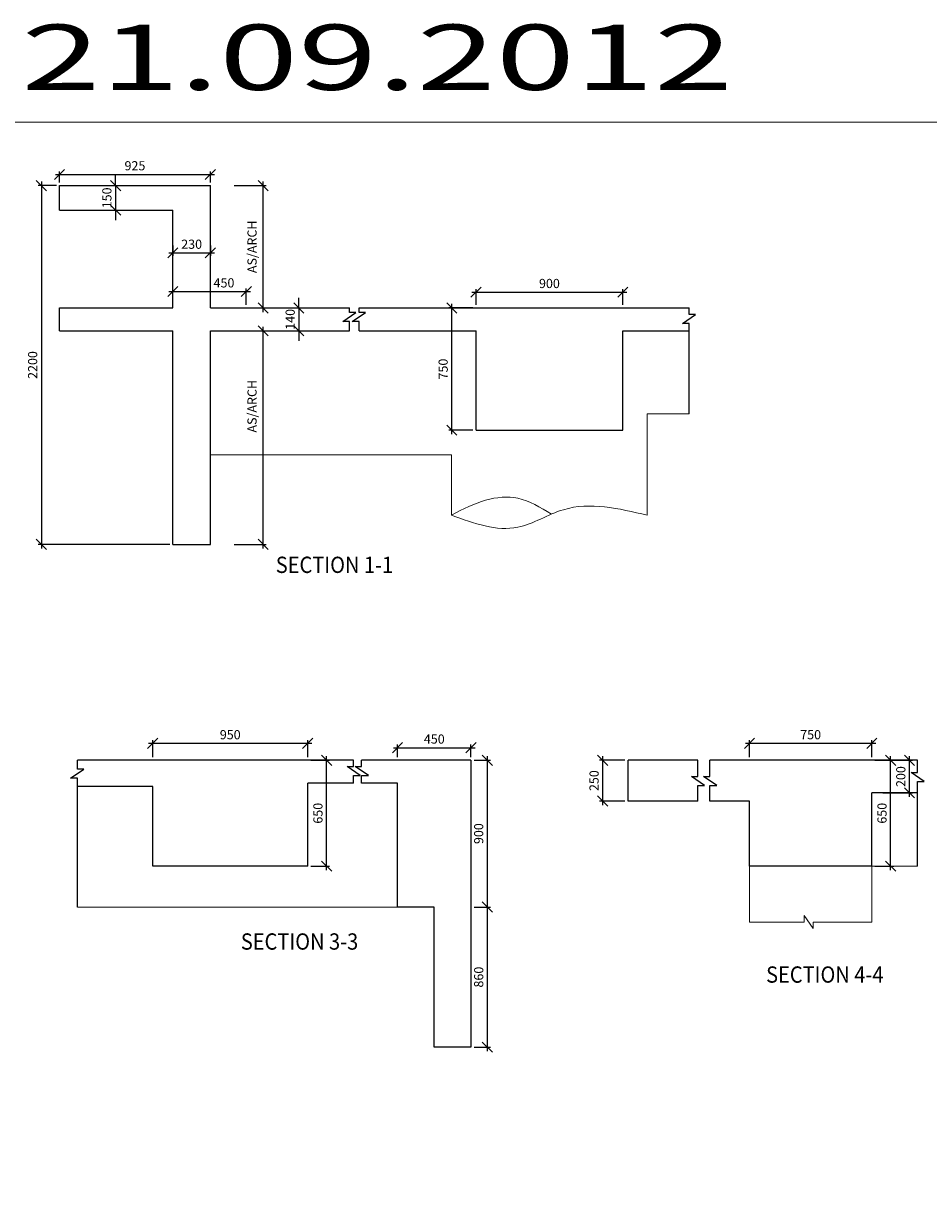
# Model space of a CAD drawing. Units: inches. Extents: x 255902 to 2540378, y -689583 to -70049.
# Drawn here: x 2102029 to 2124220, y -98827 to -70049 of the extents above; entities that cross this region are included whole.
import ezdxf

# ---------------------------------------------------------------- set-up
doc = ezdxf.new("R2010")
doc.units = ezdxf.units.IN
doc.header["$LTSCALE"] = 2500
doc.header["$MEASUREMENT"] = 0
doc.header["$PDMODE"] = 35
doc.header["$PDSIZE"] = -1
doc.layers.get('Defpoints').update_dxf_attribs({"color": 164})
for name, color, linetype in [('BEAM', 4, 'Continuous'), ('BORDER', 5, 'Continuous'), ('DIM', 6, 'Continuous'), ('LOGO', 1, 'Continuous'), ('TEXT1', 1, 'Continuous')]:
    doc.layers.add(name, color=color, linetype=linetype)
doc.layers.add('ELE', color=10, linetype='Continuous', lineweight=9)
doc.styles.add('RD', font='romand.shx', dxfattribs={"height": 225})
doc.styles.add('RT', font='romant.shx', dxfattribs={"height": 400})
doc.dimstyles.new('MAHIDHAR', dxfattribs={"dimtxt": 225, "dimasz": 250, "dimexe": 75, "dimexo": 75, "dimgap": 100, "dimtad": 1, "dimdec": 0, "dimdsep": 46, "dimtxsty": 'RD', "dimblk1": 'OBLIQUE', "dimblk2": 'OBLIQUE', "dimsah": 1, "dimcen": 2.5, "dimdle": 100, "dimclrd": 3, "dimclre": 3, "dimclrt": 2, "dimadec": 0, "dimazin": 0, "dimtfac": 1, "dimtdec": 0, "dimtix": 1, "dimtmove": 0, "dimatfit": 3, "dimldrblk": 'OBLIQUE', "dimfxl": 1, "dimtolj": 1, "dimtzin": 0, "dimarcsym": 0})

# ---------------------------------------------------------------- blocks, each defined once
blk = doc.blocks.new('_OBLIQUE')
at = {"color": 0, "linetype": 'ByBlock'}
blk.add_line((-0.5, -0.5), (0.5, 0.5), dxfattribs=at)
blk = doc.blocks.new('*D194')
at = {"layer": 'Defpoints', "color": 0, "linetype": 'ByBlock', "ltscale": 0.1}
for p in [(2113001, -88124, -479), (2113403, -88124), (2113001, -91724, -479)]:
    blk.add_point(p, dxfattribs=at)
at = {"layer": 'DIM', "color": 3, "linetype": 'ByBlock', "lineweight": -2, "ltscale": 0.1}
for p, q in [((2113403, -91824), (2113403, -88024)), ((2113076, -88124), (2113478, -88124)), ((2113076, -91724), (2113478, -91724))]:
    blk.add_line(p, q, dxfattribs=at)
at = {"layer": 'DIM', "color": 3, "linetype": 'ByBlock', "lineweight": -2, "ltscale": 0.1, "xscale": 250, "yscale": 250, "zscale": 250}
for p, rotation in [((2113403, -88124), 90), ((2113403, -91724), 270)]:
    blk.add_blockref('_OBLIQUE', p, dxfattribs=dict(at, rotation=rotation))
at = {"layer": 'DIM', "color": 2, "linetype": 'ByBlock', "ltscale": 0.1, "insert": (2113190, -89924), "char_height": 225, "attachment_point": 5, "rotation": 90, "style": 'RD'}
blk.add_mtext('\\A1;900', dxfattribs=at)
blk = doc.blocks.new('*D195')
at = {"layer": 'Defpoints', "color": 0, "linetype": 'ByBlock', "ltscale": 0.1}
for p in [(2113001, -87816), (2111201, -88124, -140), (2113001, -88124, -140)]:
    blk.add_point(p, dxfattribs=at)
at = {"layer": 'DIM', "color": 3, "linetype": 'ByBlock', "lineweight": -2, "ltscale": 0.1}
for p, q in [((2111201, -88049), (2111201, -87741)), ((2113001, -88049), (2113001, -87741)), ((2111101, -87816), (2113101, -87816))]:
    blk.add_line(p, q, dxfattribs=at)
at = {"layer": 'DIM', "color": 3, "linetype": 'ByBlock', "lineweight": -2, "ltscale": 0.1, "xscale": 250, "yscale": 250, "zscale": 250, "rotation": 180}
blk.add_blockref('_OBLIQUE', (2111201, -87816), dxfattribs=at)
at = {"layer": 'DIM', "color": 3, "linetype": 'ByBlock', "lineweight": -2, "ltscale": 0.1, "xscale": 250, "yscale": 250, "zscale": 250}
blk.add_blockref('_OBLIQUE', (2113001, -87816), dxfattribs=at)
at = {"layer": 'DIM', "color": 2, "linetype": 'ByBlock', "ltscale": 0.1, "insert": (2112101, -87604), "char_height": 225, "attachment_point": 5, "style": 'RD'}
blk.add_mtext('\\A1;450', dxfattribs=at)
blk = doc.blocks.new('*D196')
at = {"layer": 'Defpoints', "color": 0, "linetype": 'ByBlock', "ltscale": 0.1}
for p in [(2105198, -87710), (2105198, -88124, -140), (2108998, -88124, -140)]:
    blk.add_point(p, dxfattribs=at)
at = {"layer": 'DIM', "color": 3, "linetype": 'ByBlock', "lineweight": -2, "ltscale": 0.1}
for p, q in [((2109098, -87710), (2105098, -87710)), ((2105198, -88049), (2105198, -87635)), ((2108998, -88049), (2108998, -87635))]:
    blk.add_line(p, q, dxfattribs=at)
at = {"layer": 'DIM', "color": 3, "linetype": 'ByBlock', "lineweight": -2, "ltscale": 0.1, "xscale": 250, "yscale": 250, "zscale": 250, "rotation": 180}
blk.add_blockref('_OBLIQUE', (2105198, -87710), dxfattribs=at)
at = {"layer": 'DIM', "color": 3, "linetype": 'ByBlock', "lineweight": -2, "ltscale": 0.1, "xscale": 250, "yscale": 250, "zscale": 250}
blk.add_blockref('_OBLIQUE', (2108998, -87710), dxfattribs=at)
at = {"layer": 'DIM', "color": 2, "linetype": 'ByBlock', "ltscale": 0.1, "insert": (2107098, -87497), "char_height": 225, "attachment_point": 5, "style": 'RD'}
blk.add_mtext('\\A1;950', dxfattribs=at)
blk = doc.blocks.new('*D197')
at = {"layer": 'Defpoints', "color": 0, "linetype": 'ByBlock', "ltscale": 0.1}
for p in [(2108998, -88124, -479), (2109461, -88124), (2108998, -90724, -479)]:
    blk.add_point(p, dxfattribs=at)
at = {"layer": 'DIM', "color": 3, "linetype": 'ByBlock', "lineweight": -2, "ltscale": 0.1}
for p, q in [((2109461, -90824), (2109461, -88024)), ((2109073, -88124), (2109536, -88124)), ((2109073, -90724), (2109536, -90724))]:
    blk.add_line(p, q, dxfattribs=at)
at = {"layer": 'DIM', "color": 3, "linetype": 'ByBlock', "lineweight": -2, "ltscale": 0.1, "xscale": 250, "yscale": 250, "zscale": 250}
for p, rotation in [((2109461, -88124), 90), ((2109461, -90724), 270)]:
    blk.add_blockref('_OBLIQUE', p, dxfattribs=dict(at, rotation=rotation))
at = {"layer": 'DIM', "color": 2, "linetype": 'ByBlock', "ltscale": 0.1, "insert": (2109249, -89424), "char_height": 225, "attachment_point": 5, "rotation": 90, "style": 'RD'}
blk.add_mtext('\\A1;650', dxfattribs=at)
blk = doc.blocks.new('*D198')
at = {"layer": 'Defpoints', "color": 0, "linetype": 'ByBlock', "ltscale": 0.1}
for p in [(2107492, -76625), (2105692, -77028, -140), (2107492, -77028, -140)]:
    blk.add_point(p, dxfattribs=at)
at = {"layer": 'DIM', "color": 3, "linetype": 'ByBlock', "lineweight": -2, "ltscale": 0.1}
for p, q in [((2105592, -76625), (2107592, -76625)), ((2105692, -76953), (2105692, -76550)), ((2107492, -76953), (2107492, -76550))]:
    blk.add_line(p, q, dxfattribs=at)
at = {"layer": 'DIM', "color": 3, "linetype": 'ByBlock', "lineweight": -2, "ltscale": 0.1, "xscale": 250, "yscale": 250, "zscale": 250, "rotation": 180}
blk.add_blockref('_OBLIQUE', (2105692, -76625), dxfattribs=at)
at = {"layer": 'DIM', "color": 3, "linetype": 'ByBlock', "lineweight": -2, "ltscale": 0.1, "xscale": 250, "yscale": 250, "zscale": 250}
blk.add_blockref('_OBLIQUE', (2107492, -76625), dxfattribs=at)
at = {"layer": 'DIM', "color": 2, "linetype": 'ByBlock', "ltscale": 0.1, "insert": (2106945, -76412), "char_height": 225, "attachment_point": 5, "style": 'RD'}
blk.add_mtext('\\A1;450', dxfattribs=at)
blk = doc.blocks.new('*D199')
at = {"layer": 'Defpoints', "color": 0, "linetype": 'ByBlock', "ltscale": 0.1}
for p in [(2112531, -77028), (2113125, -77028, -479), (2113125, -80028, -479)]:
    blk.add_point(p, dxfattribs=at)
at = {"layer": 'DIM', "color": 3, "linetype": 'ByBlock', "lineweight": -2, "ltscale": 0.1}
for p, q in [((2113050, -77028), (2112456, -77028)), ((2112531, -80128), (2112531, -76928)), ((2113050, -80028), (2112456, -80028))]:
    blk.add_line(p, q, dxfattribs=at)
at = {"layer": 'DIM', "color": 3, "linetype": 'ByBlock', "lineweight": -2, "ltscale": 0.1, "xscale": 250, "yscale": 250, "zscale": 250}
for p, rotation in [((2112531, -77028), 90), ((2112531, -80028), 270)]:
    blk.add_blockref('_OBLIQUE', p, dxfattribs=dict(at, rotation=rotation))
at = {"layer": 'DIM', "color": 2, "linetype": 'ByBlock', "ltscale": 0.1, "insert": (2112319, -78528), "char_height": 225, "attachment_point": 5, "rotation": 90, "style": 'RD'}
blk.add_mtext('\\A1;750', dxfattribs=at)
blk = doc.blocks.new('*D200')
at = {"layer": 'Defpoints', "color": 0, "linetype": 'ByBlock', "ltscale": 0.1}
for p in [(2116725, -76641), (2113125, -77028, -140), (2116725, -77028, -140)]:
    blk.add_point(p, dxfattribs=at)
at = {"layer": 'DIM', "color": 3, "linetype": 'ByBlock', "lineweight": -2, "ltscale": 0.1}
for p, q in [((2113025, -76641), (2116825, -76641)), ((2113125, -76953), (2113125, -76566)), ((2116725, -76953), (2116725, -76566))]:
    blk.add_line(p, q, dxfattribs=at)
at = {"layer": 'DIM', "color": 3, "linetype": 'ByBlock', "lineweight": -2, "ltscale": 0.1, "xscale": 250, "yscale": 250, "zscale": 250, "rotation": 180}
blk.add_blockref('_OBLIQUE', (2113125, -76641), dxfattribs=at)
at = {"layer": 'DIM', "color": 3, "linetype": 'ByBlock', "lineweight": -2, "ltscale": 0.1, "xscale": 250, "yscale": 250, "zscale": 250}
blk.add_blockref('_OBLIQUE', (2116725, -76641), dxfattribs=at)
at = {"layer": 'DIM', "color": 2, "linetype": 'ByBlock', "ltscale": 0.1, "insert": (2114925, -76428), "char_height": 225, "attachment_point": 5, "style": 'RD'}
blk.add_mtext('\\A1;900', dxfattribs=at)
blk = doc.blocks.new('*D201')
at = {"layer": 'Defpoints', "color": 0, "linetype": 'ByBlock', "ltscale": 0.1}
for p in [(2105692, -75421, 4), (2106612, -75421, 4), (2106612, -75677)]:
    blk.add_point(p, dxfattribs=at)
at = {"layer": 'DIM', "color": 3, "linetype": 'ByBlock', "lineweight": -2, "ltscale": 0.1}
for p, q in [((2105592, -75677), (2106712, -75677)), ((2105692, -75496), (2105692, -75752)), ((2106612, -75496), (2106612, -75752))]:
    blk.add_line(p, q, dxfattribs=at)
at = {"layer": 'DIM', "color": 3, "linetype": 'ByBlock', "lineweight": -2, "ltscale": 0.1, "xscale": 250, "yscale": 250, "zscale": 250, "rotation": 180}
blk.add_blockref('_OBLIQUE', (2105692, -75677), dxfattribs=at)
at = {"layer": 'DIM', "color": 3, "linetype": 'ByBlock', "lineweight": -2, "ltscale": 0.1, "xscale": 250, "yscale": 250, "zscale": 250}
blk.add_blockref('_OBLIQUE', (2106612, -75677), dxfattribs=at)
at = {"layer": 'DIM', "color": 2, "linetype": 'ByBlock', "ltscale": 0.1, "insert": (2106152, -75465), "char_height": 225, "attachment_point": 5, "style": 'RD'}
blk.add_mtext('\\A1;230', dxfattribs=at)
blk = doc.blocks.new('*D202')
at = {"layer": 'Defpoints', "color": 0, "linetype": 'ByBlock', "ltscale": 0.1}
for p in [(2106612, -73753), (2102912, -74028, 4), (2106612, -74028, 4)]:
    blk.add_point(p, dxfattribs=at)
at = {"layer": 'DIM', "color": 3, "linetype": 'ByBlock', "lineweight": -2, "ltscale": 0.1}
for p, q in [((2102812, -73753), (2106712, -73753)), ((2102912, -73953), (2102912, -73678)), ((2106612, -73953), (2106612, -73678))]:
    blk.add_line(p, q, dxfattribs=at)
at = {"layer": 'DIM', "color": 3, "linetype": 'ByBlock', "lineweight": -2, "ltscale": 0.1, "xscale": 250, "yscale": 250, "zscale": 250, "rotation": 180}
blk.add_blockref('_OBLIQUE', (2102912, -73753), dxfattribs=at)
at = {"layer": 'DIM', "color": 3, "linetype": 'ByBlock', "lineweight": -2, "ltscale": 0.1, "xscale": 250, "yscale": 250, "zscale": 250}
blk.add_blockref('_OBLIQUE', (2106612, -73753), dxfattribs=at)
at = {"layer": 'DIM', "color": 2, "linetype": 'ByBlock', "ltscale": 0.1, "insert": (2104762, -73540), "char_height": 225, "attachment_point": 5, "style": 'RD'}
blk.add_mtext('\\A1;925', dxfattribs=at)
blk = doc.blocks.new('*D203')
at = {"layer": 'Defpoints', "color": 0, "linetype": 'ByBlock', "ltscale": 0.1}
for p in [(2107118, -74028, 4), (2107905, -74028), (2107399, -77028, 4)]:
    blk.add_point(p, dxfattribs=at)
at = {"layer": 'DIM', "color": 3, "linetype": 'ByBlock', "lineweight": -2, "ltscale": 0.1}
for p, q in [((2107905, -77128), (2107905, -73928)), ((2107193, -74028), (2107980, -74028)), ((2107474, -77028), (2107980, -77028))]:
    blk.add_line(p, q, dxfattribs=at)
at = {"layer": 'DIM', "color": 3, "linetype": 'ByBlock', "lineweight": -2, "ltscale": 0.1, "xscale": 250, "yscale": 250, "zscale": 250}
for p, rotation in [((2107905, -74028), 90), ((2107905, -77028), 270)]:
    blk.add_blockref('_OBLIQUE', p, dxfattribs=dict(at, rotation=rotation))
at = {"layer": 'DIM', "color": 2, "linetype": 'ByBlock', "ltscale": 0.1, "insert": (2107633, -75528), "char_height": 225, "attachment_point": 5, "rotation": 90, "style": 'RD'}
blk.add_mtext('\\A1;AS/ARCH', dxfattribs=at)
blk = doc.blocks.new('*D204')
at = {"layer": 'Defpoints', "color": 0, "linetype": 'ByBlock', "ltscale": 0.1}
for p in [(2107558, -77588, 4), (2107905, -77588), (2107118, -82828, 4)]:
    blk.add_point(p, dxfattribs=at)
at = {"layer": 'DIM', "color": 3, "linetype": 'ByBlock', "lineweight": -2, "ltscale": 0.1}
for p, q in [((2107633, -77588), (2107980, -77588)), ((2107905, -82928), (2107905, -77488)), ((2107193, -82828), (2107980, -82828))]:
    blk.add_line(p, q, dxfattribs=at)
at = {"layer": 'DIM', "color": 3, "linetype": 'ByBlock', "lineweight": -2, "ltscale": 0.1, "xscale": 250, "yscale": 250, "zscale": 250}
for p, rotation in [((2107905, -77588), 90), ((2107905, -82828), 270)]:
    blk.add_blockref('_OBLIQUE', p, dxfattribs=dict(at, rotation=rotation))
at = {"layer": 'DIM', "color": 2, "linetype": 'ByBlock', "ltscale": 0.1, "insert": (2107633, -79440), "char_height": 225, "attachment_point": 5, "rotation": 90, "style": 'RD'}
blk.add_mtext('\\A1;AS/ARCH', dxfattribs=at)
blk = doc.blocks.new('*D210')
at = {"layer": 'Defpoints', "color": 0, "linetype": 'ByBlock', "ltscale": 0.1}
for p in [(2119829, -87710), (2119829, -88124, -140), (2122829, -88124, -140)]:
    blk.add_point(p, dxfattribs=at)
at = {"layer": 'DIM', "color": 3, "linetype": 'ByBlock', "lineweight": -2, "ltscale": 0.1}
for p, q in [((2122929, -87710), (2119729, -87710)), ((2119829, -88049), (2119829, -87635)), ((2122829, -88049), (2122829, -87635))]:
    blk.add_line(p, q, dxfattribs=at)
at = {"layer": 'DIM', "color": 3, "linetype": 'ByBlock', "lineweight": -2, "ltscale": 0.1, "xscale": 250, "yscale": 250, "zscale": 250, "rotation": 180}
blk.add_blockref('_OBLIQUE', (2119829, -87710), dxfattribs=at)
at = {"layer": 'DIM', "color": 3, "linetype": 'ByBlock', "lineweight": -2, "ltscale": 0.1, "xscale": 250, "yscale": 250, "zscale": 250}
blk.add_blockref('_OBLIQUE', (2122829, -87710), dxfattribs=at)
at = {"layer": 'DIM', "color": 2, "linetype": 'ByBlock', "ltscale": 0.1, "insert": (2121329, -87497), "char_height": 225, "attachment_point": 5, "style": 'RD'}
blk.add_mtext('\\A1;750', dxfattribs=at)
blk = doc.blocks.new('*D211')
at = {"layer": 'Defpoints', "color": 0, "linetype": 'ByBlock', "ltscale": 0.1}
for p in [(2122829, -88124, -479), (2123291, -88124), (2122829, -90724, -479)]:
    blk.add_point(p, dxfattribs=at)
at = {"layer": 'DIM', "color": 3, "linetype": 'ByBlock', "lineweight": -2, "ltscale": 0.1}
for p, q in [((2123291, -90824), (2123291, -88024)), ((2122904, -88124), (2123366, -88124)), ((2122904, -90724), (2123366, -90724))]:
    blk.add_line(p, q, dxfattribs=at)
at = {"layer": 'DIM', "color": 3, "linetype": 'ByBlock', "lineweight": -2, "ltscale": 0.1, "xscale": 250, "yscale": 250, "zscale": 250}
for p, rotation in [((2123291, -88124), 90), ((2123291, -90724), 270)]:
    blk.add_blockref('_OBLIQUE', p, dxfattribs=dict(at, rotation=rotation))
at = {"layer": 'DIM', "color": 2, "linetype": 'ByBlock', "ltscale": 0.1, "insert": (2123079, -89424), "char_height": 225, "attachment_point": 5, "rotation": 90, "style": 'RD'}
blk.add_mtext('\\A1;650', dxfattribs=at)
blk = doc.blocks.new('*D212')
at = {"layer": 'Defpoints', "color": 0, "linetype": 'ByBlock', "ltscale": 0.1}
for p in [(2104055, -74028, 607), (2104055, -74628, 607), (2104287, -74628)]:
    blk.add_point(p, dxfattribs=at)
at = {"layer": 'DIM', "color": 3, "linetype": 'ByBlock', "lineweight": -2, "ltscale": 0.1}
for p, q in [((2104287, -74028), (2104287, -73778)), ((2104130, -74028), (2104362, -74028)), ((2104287, -74028), (2104287, -74628)), ((2104130, -74628), (2104362, -74628)), ((2104287, -74628), (2104287, -74878))]:
    blk.add_line(p, q, dxfattribs=at)
at = {"layer": 'DIM', "color": 3, "linetype": 'ByBlock', "lineweight": -2, "ltscale": 0.1, "xscale": 250, "yscale": 250, "zscale": 250}
for p, rotation in [((2104287, -74028), 270), ((2104287, -74628), 90)]:
    blk.add_blockref('_OBLIQUE', p, dxfattribs=dict(at, rotation=rotation))
at = {"layer": 'DIM', "color": 2, "linetype": 'ByBlock', "ltscale": 0.1, "insert": (2104074, -74328), "char_height": 225, "attachment_point": 5, "rotation": 90, "style": 'RD'}
blk.add_mtext('\\A1;150', dxfattribs=at)
blk = doc.blocks.new('*D213')
at = {"layer": 'Defpoints', "color": 0, "linetype": 'ByBlock', "ltscale": 0.1}
for p in [(2108549, -77028, 607), (2108549, -77588, 607), (2108781, -77588)]:
    blk.add_point(p, dxfattribs=at)
at = {"layer": 'DIM', "color": 3, "linetype": 'ByBlock', "lineweight": -2, "ltscale": 0.1}
for p, q in [((2108781, -77028), (2108781, -76778)), ((2108624, -77028), (2108856, -77028)), ((2108781, -77028), (2108781, -77588)), ((2108624, -77588), (2108856, -77588)), ((2108781, -77588), (2108781, -77838))]:
    blk.add_line(p, q, dxfattribs=at)
at = {"layer": 'DIM', "color": 3, "linetype": 'ByBlock', "lineweight": -2, "ltscale": 0.1, "xscale": 250, "yscale": 250, "zscale": 250}
for p, rotation in [((2108781, -77028), 270), ((2108781, -77588), 90)]:
    blk.add_blockref('_OBLIQUE', p, dxfattribs=dict(at, rotation=rotation))
at = {"layer": 'DIM', "color": 2, "linetype": 'ByBlock', "ltscale": 0.1, "insert": (2108568, -77308), "char_height": 225, "attachment_point": 5, "rotation": 90, "style": 'RD'}
blk.add_mtext('\\A1;140', dxfattribs=at)
blk = doc.blocks.new('*D214')
at = {"layer": 'Defpoints', "color": 0, "linetype": 'ByBlock', "ltscale": 0.1}
for p in [(2102912, -74028, 607), (2102467, -82828), (2105692, -82828, 4)]:
    blk.add_point(p, dxfattribs=at)
at = {"layer": 'DIM', "color": 3, "linetype": 'ByBlock', "lineweight": -2, "ltscale": 0.1}
for p, q in [((2102467, -73928), (2102467, -82928)), ((2102837, -74028), (2102392, -74028)), ((2105617, -82828), (2102392, -82828))]:
    blk.add_line(p, q, dxfattribs=at)
at = {"layer": 'DIM', "color": 3, "linetype": 'ByBlock', "lineweight": -2, "ltscale": 0.1, "xscale": 250, "yscale": 250, "zscale": 250}
for p, rotation in [((2102467, -74028), 90), ((2102467, -82828), 270)]:
    blk.add_blockref('_OBLIQUE', p, dxfattribs=dict(at, rotation=rotation))
at = {"layer": 'DIM', "color": 2, "linetype": 'ByBlock', "ltscale": 0.1, "insert": (2102254, -78428), "char_height": 225, "attachment_point": 5, "rotation": 90, "style": 'RD'}
blk.add_mtext('\\A1;2200', dxfattribs=at)
blk = doc.blocks.new('*D226')
at = {"layer": 'Defpoints', "color": 0, "linetype": 'ByBlock', "ltscale": 0.1}
for p in [(2116231, -88124), (2116851, -88124, 140), (2116851, -89124, 140)]:
    blk.add_point(p, dxfattribs=at)
at = {"layer": 'DIM', "color": 3, "linetype": 'ByBlock', "lineweight": -2, "ltscale": 0.1}
for p, q in [((2116231, -89224), (2116231, -88024)), ((2116776, -88124), (2116156, -88124)), ((2116776, -89124), (2116156, -89124))]:
    blk.add_line(p, q, dxfattribs=at)
at = {"layer": 'DIM', "color": 3, "linetype": 'ByBlock', "lineweight": -2, "ltscale": 0.1, "xscale": 250, "yscale": 250, "zscale": 250}
for p, rotation in [((2116231, -88124), 90), ((2116231, -89124), 270)]:
    blk.add_blockref('_OBLIQUE', p, dxfattribs=dict(at, rotation=rotation))
at = {"layer": 'DIM', "color": 2, "linetype": 'ByBlock', "ltscale": 0.1, "insert": (2116019, -88624), "char_height": 225, "attachment_point": 5, "rotation": 90, "style": 'RD'}
blk.add_mtext('\\A1;250', dxfattribs=at)
blk = doc.blocks.new('*D227')
at = {"layer": 'Defpoints', "color": 0, "linetype": 'ByBlock', "ltscale": 0.1}
for p in [(2123023, -88124), (2123753, -88124), (2123023, -88924)]:
    blk.add_point(p, dxfattribs=at)
at = {"layer": 'DIM', "color": 3, "linetype": 'ByBlock', "lineweight": -2, "ltscale": 0.1}
for p, q in [((2123753, -89024), (2123753, -88024)), ((2123098, -88124), (2123828, -88124)), ((2123098, -88924), (2123828, -88924))]:
    blk.add_line(p, q, dxfattribs=at)
at = {"layer": 'DIM', "color": 3, "linetype": 'ByBlock', "lineweight": -2, "ltscale": 0.1, "xscale": 250, "yscale": 250, "zscale": 250}
for p, rotation in [((2123753, -88124), 90), ((2123753, -88924), 270)]:
    blk.add_blockref('_OBLIQUE', p, dxfattribs=dict(at, rotation=rotation))
at = {"layer": 'DIM', "color": 2, "linetype": 'ByBlock', "ltscale": 0.1, "insert": (2123540, -88524), "char_height": 225, "attachment_point": 5, "rotation": 90, "style": 'RD'}
blk.add_mtext('\\A1;200', dxfattribs=at)
blk = doc.blocks.new('*D232')
at = {"layer": 'Defpoints', "color": 0, "linetype": 'ByBlock', "ltscale": 0.1}
for p in [(2113001, -91724, -479), (2113403, -91724), (2113001, -95164, -140)]:
    blk.add_point(p, dxfattribs=at)
at = {"layer": 'DIM', "color": 3, "linetype": 'ByBlock', "lineweight": -2, "ltscale": 0.1}
for p, q in [((2113076, -91724), (2113478, -91724)), ((2113403, -95264), (2113403, -91624)), ((2113076, -95164), (2113478, -95164))]:
    blk.add_line(p, q, dxfattribs=at)
at = {"layer": 'DIM', "color": 3, "linetype": 'ByBlock', "lineweight": -2, "ltscale": 0.1, "xscale": 250, "yscale": 250, "zscale": 250}
for p, rotation in [((2113403, -91724), 90), ((2113403, -95164), 270)]:
    blk.add_blockref('_OBLIQUE', p, dxfattribs=dict(at, rotation=rotation))
at = {"layer": 'DIM', "color": 2, "linetype": 'ByBlock', "ltscale": 0.1, "insert": (2113190, -93444), "char_height": 225, "attachment_point": 5, "rotation": 90, "style": 'RD'}
blk.add_mtext('\\A1;860', dxfattribs=at)

msp = doc.modelspace()

# ---------------------------------------------------------------- linework, layer by layer
at = {"layer": 'BEAM', "linetype": 'ByBlock', "ltscale": 0.1}
for p, q in [((2102911.7, -74027.6, 606.9), (2106611.7, -74027.6, 606.9)), ((2102911.7, -74627.6, 1210), (2102911.7, -74027.6, 1210)), ((2106611.7, -77027.6, 606.9), (2106611.7, -74027.6, 606.9)), ((2102911.7, -74627.6, 606.9), (2105691.7, -74627.6, 606.9)), ((2105691.7, -77027.6, 606.9), (2105691.7, -74627.6, 606.9)), ((2102911.7, -77587.6, 606.9), (2102911.7, -77027.6, 606.9)), ((2102911.7, -77027.6, 3.9), (2105691.7, -77027.6, 3.9)), ((2106611.7, -77027.6, 3.9), (2110023.5, -77027.6, 3.9)), ((2110256.8, -77027.6, 3.9), (2118351.5, -77027.6, 3.9)), ((2102911.7, -77587.6, 3.9), (2105691.7, -77587.6, 3.9)), ((2105691.7, -82827.6, 606.9), (2105691.7, -77587.6, 606.9)), ((2106611.7, -77587.6, 3.9), (2110023.5, -77587.6, 3.9)), ((2106611.7, -80227.6, 606.9), (2106611.7, -77587.6, 606.9)), ((2110256.8, -77587.6, 3.9), (2113124.6, -77587.6, 3.9)), ((2113124.6, -80027.6, 74.2), (2113124.6, -77587.6, 74.2)), ((2116724.6, -80027.6, 74.2), (2116724.6, -77587.6, 74.2)), ((2116724.6, -77587.6, 3.9), (2118351.5, -77587.6, 3.9)), ((2106611.7, -82827.6, 3.9), (2106611.7, -80227.6, 3.9)), ((2113124.6, -80027.6, 3.9), (2116724.6, -80027.6, 3.9)), ((2105691.7, -82827.6, 3.9), (2106611.7, -82827.6, 3.9)), ((2110117.9, -88124.4, -1.2), (2103351.1, -88124.4, -1.2)), ((2113001.1, -88124.4, -1.2), (2110318.7, -88124.4, -1.2)), ((2116851.4, -89124.4, 138.6), (2116851.4, -88124.4, 138.6)), ((2118561.9, -88124.4, -1.2), (2116851.4, -88124.4, -1.2)), ((2123948.3, -88124.4, -1.2), (2118859.1, -88124.4, -1.2)), ((2105198.2, -88764.4, -1.2), (2103351.1, -88764.4, -1.2)), ((2105198.2, -90724.4, 138.6), (2105198.2, -88764.4, 138.6)), ((2108998.2, -90724.4, 138.6), (2108998.2, -88684.4, 138.6)), ((2110117.9, -88684.4, -1.2), (2108998.2, -88684.4, -1.2)), ((2111201.1, -88684.4, -1.2), (2110318.7, -88684.4, -1.2)), ((2111201.1, -91724.4, -340.3), (2111201.1, -88684.4, -340.3)), ((2118561.9, -89124.4, -1.2), (2116851.4, -89124.4, -1.2)), ((2119828.6, -89124.4, -1.2), (2118859.1, -89124.4, -1.2)), ((2119828.6, -90724.4, 138.6), (2119828.6, -89124.4, 138.6)), ((2122828.6, -90724.4, 138.6), (2122828.6, -88924.4, 138.6)), ((2123948.3, -88924.4, -1.2), (2122828.6, -88924.4, -1.2)), ((2108998.2, -90724.4, -1.2), (2105198.2, -90724.4, -1.2)), ((2122828.6, -90724.4, -1.2), (2119828.6, -90724.4, -1.2)), ((2112101.1, -91724.4, -1.2), (2111201.1, -91724.4, -1.2))]:
    msp.add_line(p, q, dxfattribs=at)
for points, elevation in [([(2110023.5, -77587.6), (2110023.5, -77363.5), (2109856, -77363.5), (2110177.8, -77140.7), (2110023.5, -77140.7), (2110023.5, -77027.6)], 3.9), ([(2110256.8, -77587.6), (2110256.8, -77363.5), (2110089.3, -77363.5), (2110411.1, -77140.7), (2110256.8, -77140.7), (2110256.8, -77027.6)], 3.9), ([(2118351.5, -79627.6), (2118351.5, -77410.1), (2118184.1, -77410.1), (2118505.8, -77187.3), (2118351.5, -77187.3), (2118351.5, -77027.6)], 3.9), ([(2110117.9, -88684.4), (2110117.9, -88496.9), (2110285.3, -88496.9), (2109963.6, -88274.1), (2110117.9, -88274.1), (2110117.9, -88124.4)], -121.5), ([(2110318.7, -88684.4), (2110318.7, -88496.9), (2110486.2, -88496.9), (2110164.4, -88274.1), (2110318.7, -88274.1), (2110318.7, -88124.4)], -121.5), ([(2113001.1, -88124.4), (2113001.1, -95164), (2112101.1, -95164), (2112101.1, -91724.4)], -1.2), ([(2118561.9, -89124.4), (2118561.9, -88742.5), (2118729.4, -88742.5), (2118407.6, -88519.7), (2118561.9, -88519.7), (2118561.9, -88124.4)], -121.5), ([(2118859.1, -89124.4), (2118859.1, -88742.5), (2119026.6, -88742.5), (2118704.8, -88519.7), (2118859.1, -88519.7), (2118859.1, -88124.4)], -121.5), ([(2123948.3, -90724.4), (2123948.3, -88643.2), (2124115.8, -88643.2), (2123794, -88420.4), (2123948.3, -88420.4), (2123948.3, -88124.4)], -121.5)]:
    msp.add_lwpolyline(points, dxfattribs=dict(at, elevation=elevation))
msp.add_lwpolyline([(2103351.1, -91724.4), (2103351.1, -88566.5), (2103183.7, -88566.5), (2103505.4, -88343.7), (2103351.1, -88343.7), (2103351.1, -88124.4)], dxfattribs=at)
at = {"layer": 'BORDER', "lineweight": 0}
msp.add_lwpolyline([(2056720.8, -132469.4), (2146720.8, -132469.4), (2146720.8, -72469.4), (2056720.8, -72469.4)], close=True, dxfattribs=at)
at = {"layer": 'ELE', "linetype": 'ByBlock', "ltscale": 0.1}
for p, q in [((2117324.6, -79627.6, 3.9), (2118351.5, -79627.6, 3.9)), ((2117324.6, -82113, 3.9), (2117324.6, -79627.6, 3.9)), ((2106611.7, -80627.6, 3.9), (2112524.6, -80627.6, 3.9)), ((2112524.6, -82113, 3.9), (2112524.6, -80627.6, 3.9)), ((2119828.6, -90724.4, -1.2), (2119828.6, -92097.7, -1.2)), ((2122828.6, -90724.4, -1.2), (2122828.6, -92097.7, -1.2)), ((2122828.6, -90724.4, -200.5), (2123948.3, -90724.4, -200.5)), ((2111201.1, -91724.4, -1.2), (2103351.1, -91724.4, -1.2)), ((2113001.1, -91724.4, -1.2), (2113001.1, -91724.4, -1.2))]:
    msp.add_line(p, q, dxfattribs=at)
at = {"layer": 'ELE', "linetype": 'ByBlock', "ltscale": 0.1, "elevation": -1.2}
msp.add_lwpolyline([(2119828.6, -92097.7), (2121168, -92097.7), (2121168, -91930.2), (2121390.8, -92252), (2121390.8, -92097.7), (2122828.6, -92097.7)], dxfattribs=at)
at = {"layer": 'ELE', "linetype": 'ByBlock', "ltscale": 0.1}
msp.add_open_spline([(2112524.6, -82113, 3.9), (2113085.6, -81796.1, 3.9), (2113961, -81475.5, 3.9), (2114699.3, -81914.8, 3.9), (2114975.5, -82086.8, 3.9)], degree=3, knots=[0, 0, 0, 0, 1701.2380277, 2654.9143242, 2654.9143242, 2654.9143242, 2654.9143242], dxfattribs=at)
msp.add_spline([(2112524.6, -82113, 3.9), (2114151.2, -82407.6, 3.9), (2115267.2, -81977.1, 3.9), (2117324.6, -82113, 3.9)], degree=3, dxfattribs=at)

# ---------------------------------------------------------------- texts
at = {"layer": 'LOGO', "style": 'RT', "width": 1.6}
msp.add_text('FOR APPROVAL DWG. 21.09.2012', height=1600, dxfattribs=at).set_placement((2066664.6, -71677.7))
at = {"layer": 'TEXT1', "style": 'RT', "width": 0.9}
for s, p in [('%%USECTION 1-1', (2108215.2, -83529.6, 159.9)), ('%%USECTION 3-3', (2107358.3, -92770.7, 154.8)), ('%%USECTION 4-4', (2120237.3, -93581.3, -1.2))]:
    msp.add_text(s, height=400, dxfattribs=at).set_placement(p)

# ---------------------------------------------------------------- dimensions: what is measured, and where the dimension line sits
at = {"layer": 'DIM', "linetype": 'ByBlock', "ltscale": 0.1}
for base, p1, p2, text, picture, middle in [((2106611.7, -73752.6, 603), (2102911.7, -74027.6, 606.9), (2106611.7, -74027.6, 606.9), '925', '*D202', (2104761.7, -73540.1, 603)), ((2106611.7, -75677.5, 603), (2105691.7, -75420.9, 606.9), (2106611.7, -75420.9, 606.9), '230', '*D201', (2106151.7, -75465, 603))]:
    dim = msp.add_linear_dim(base=base, p1=p1, p2=p2, text=text, dimstyle='MAHIDHAR', override={"dimlfac": 0.25}, dxfattribs=at)
    dim.commit()
    dim.dimension.update_dxf_attribs({"geometry": picture, "text_midpoint": middle})
for base, p1, p2, text, picture, middle in [((2102466.7, -82827.6), (2102911.7, -74027.6, 606.9), (2105691.7, -82827.6, 3.9), '2200', '*D214', (2102254.2, -78427.6)), ((2107904.5, -74027.6), (2107398.8, -77027.6, 3.9), (2107117.6, -74027.6, 3.9), 'AS/ARCH', '*D203', (2107633.1, -75527.6))]:
    dim = msp.add_linear_dim(base=base, p1=p1, p2=p2, angle=90, text=text, dimstyle='MAHIDHAR', override={"dimlfac": 0.25}, dxfattribs=at)
    dim.commit()
    dim.dimension.update_dxf_attribs({"geometry": picture, "text_midpoint": middle})
for base, p1, p2, angle, picture, middle in [((2104286.7, -74627.6), (2104054.6, -74027.6, 606.9), (2104054.6, -74627.6, 606.9), 90, '*D212', (2104074.2, -74327.6)), ((2108780.6, -77587.6, -603), (2108548.5, -77027.6, 3.9), (2108548.5, -77587.6, 3.9), 90, '*D213', (2108568.1, -77307.6, -603)), ((2112531.1, -77027.6, 482.7), (2113124.6, -80027.6, 3.9), (2113124.6, -77027.6, 3.9), 90, '*D199', (2112318.6, -78527.6, 482.7)), ((2105198.2, -87709.8, 138.6), (2108998.2, -88124.4, -1.2), (2105198.2, -88124.4, -1.2), 180, '*D196', (2107098.2, -87497.3, 138.6)), ((2119828.6, -87709.8, 138.6), (2122828.6, -88124.4, -1.2), (2119828.6, -88124.4, -1.2), 180, '*D210', (2121328.6, -87497.3, 138.6)), ((2109461.1, -88124.4, 278.3), (2108998.2, -90724.4, -200.5), (2108998.2, -88124.4, -200.5), 90, '*D197', (2109248.6, -89424.4, 278.3)), ((2113402.9, -88124.4, 138.6), (2113001.1, -91724.4, -340.3), (2113001.1, -88124.4, -340.3), 90, '*D194', (2113190.4, -89924.4, 138.6)), ((2116231.4, -88124.4, -1.2), (2116851.4, -89124.4, 138.6), (2116851.4, -88124.4, 138.6), 90, '*D226', (2116018.9, -88624.4, -1.2)), ((2123291.5, -88124.4, 278.3), (2122828.6, -90724.4, -200.5), (2122828.6, -88124.4, -200.5), 90, '*D211', (2123079, -89424.4, 278.3)), ((2123752.7, -88124.4, -1.2), (2123023, -88924.4, -1.2), (2123023, -88124.4, -1.2), 90, '*D227', (2123540.2, -88524.4, -1.2)), ((2113402.9, -91724.4, 138.6), (2113001.1, -95164, -1.2), (2113001.1, -91724.4, -340.3), 90, '*D232', (2113190.4, -93444.2, 138.6))]:
    dim = msp.add_linear_dim(base=base, p1=p1, p2=p2, angle=angle, dimstyle='MAHIDHAR', override={"dimlfac": 0.25}, dxfattribs=at)
    dim.commit()
    dim.dimension.update_dxf_attribs({"geometry": picture, "text_midpoint": middle})
dim = msp.add_linear_dim(base=(2107491.7, -76624.6, 143.6), p1=(2105691.7, -77027.6, 3.9), p2=(2107491.7, -77027.6, 3.9), dimstyle='MAHIDHAR', override={"dimlfac": 0.25}, dxfattribs=at)
dim.commit()
dim.dimension.update_dxf_attribs({"geometry": '*D198', "text_midpoint": (2106945.3, -76624.6, 143.6), "dimtype": 160})
for base, p1, p2, picture, middle in [((2116724.6, -76640.5, 143.6), (2113124.6, -77027.6, 3.9), (2116724.6, -77027.6, 3.9), '*D200', (2114924.6, -76428, 143.6)), ((2113001.1, -87816.2, 138.6), (2111201.1, -88124.4, -1.2), (2113001.1, -88124.4, -1.2), '*D195', (2112101.1, -87603.7, 138.6))]:
    dim = msp.add_linear_dim(base=base, p1=p1, p2=p2, dimstyle='MAHIDHAR', override={"dimlfac": 0.25}, dxfattribs=at)
    dim.commit()
    dim.dimension.update_dxf_attribs({"geometry": picture, "text_midpoint": middle})
dim = msp.add_linear_dim(base=(2107904.5, -77587.6), p1=(2107117.6, -82827.6, 3.9), p2=(2107557.7, -77587.6, 3.9), angle=90, text='AS/ARCH', dimstyle='MAHIDHAR', override={"dimlfac": 0.25}, dxfattribs=at)
dim.commit()
dim.dimension.update_dxf_attribs({"geometry": '*D204', "text_midpoint": (2107904.5, -79440), "dimtype": 160})

doc.saveas('drawing.dxf')
